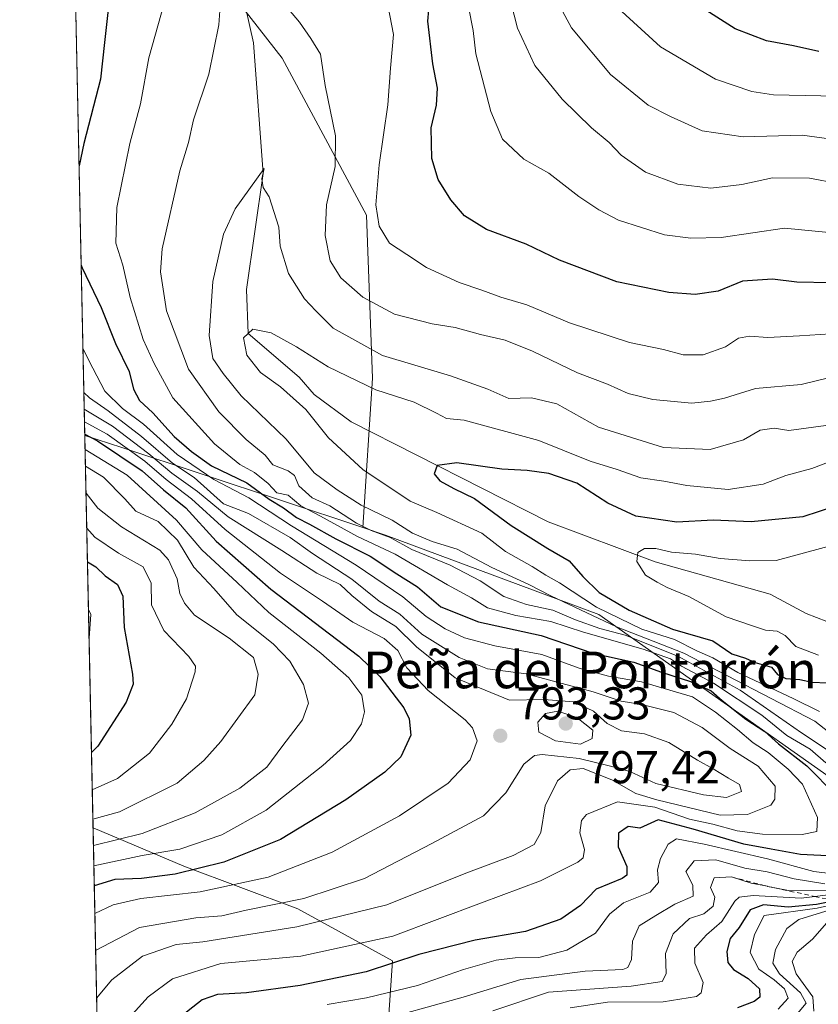
# Model space of a CAD drawing. Units: metres. Extents: x 644680 to 648134, y 4743833 to 4746219.
# Drawn here: x 644680 to 644854, y 4745350 to 4745564 of the extents above; entities that cross this region are included whole.
import ezdxf
from ezdxf.enums import TextEntityAlignment as Align

# ---------------------------------------------------------------- set-up
doc = ezdxf.new("R2010")
doc.units = ezdxf.units.M
doc.header["$MEASUREMENT"] = 0
doc.linetypes.add('DGN Style 2', pattern=[1.6480167562047852, 0.988810053722871, -0.6592067024819142])
for name, color, linetype, lineweight in [('Arbolado forestal CxS', 92, 'Continuous', 0), ('Comarca CxS', 21, 'Continuous', 0), ('Comunidad Autónoma CxS', 142, 'Continuous', 0), ('Corriente natural lineal', 142, 'Continuous', 13), ('Curva de nivel maestra', 30, 'Continuous', 30), ('Curva de nivel normal', 30, 'Continuous', 0), ('Escarpado lineal', 30, 'DGN Style 2', 0), ('Espacio natural protegido CxS', 121, 'Continuous', 0), ('Matorral CxS', 135, 'Continuous', 0), ('Municipio CxS', 4, 'Continuous', 0), ('Provincia CxS', 1, 'Continuous', 0), ('Punto de cota en terreno', 7, 'Continuous', 0), ('Rótulo de punto de cota en terreno', 7, 'Continuous', 0), ('Texto cartográfico', 7, 'Continuous', 0)]:
    doc.layers.add(name, color=color, linetype=linetype, lineweight=lineweight)
doc.styles.add('Style-Arial', font='txt')

# ---------------------------------------------------------------- blocks, each defined once
blk = doc.blocks.new('*U5')
at = {"layer": 'Arbolado forestal CxS', "color": 92, "linetype": 'Continuous', "lineweight": 0}
blk.add_polyline3d([(644883.5421000002, 4745380.198899999, 734.4072000000016), (644806.2182999998, 4745434.708100001, 758.4505999999965), (644759.8043000001, 4745451.999500001, 764.1977999999945), (644754.8929000003, 4745453.636700001, 765.1964000000008), (644756.9945, 4745486.199300001, 756.7033999999985), (644755.6815, 4745521.6755, 768.0080000000017), (644737.2871000003, 4745555.838099999, 762.6879000000046), (644718.8925000001, 4745579.4893, 768.8561999999947)], dxfattribs=at)
blk = doc.blocks.new('5PATER')
at = {"layer": 'Punto de cota en terreno', "linetype": 'Continuous', "lineweight": 0}
h = blk.add_hatch(color=51, dxfattribs=at)
edge = h.paths.add_edge_path()
edge.add_ellipse((0, 0), major_axis=(-0.1095731443231308, -0.1110710700762829), ratio=0.9994222409660322, start_angle=0, end_angle=360)

msp = doc.modelspace()

# ---------------------------------------------------------------- linework, layer by layer
at = {"layer": 'Arbolado forestal CxS', "color": 92, "linetype": 'Continuous', "lineweight": 0, "extrusion": (-0.004369204207230605, 0.2075341622457831, 0.9782180133055907), "elevation": 982814.0911631403, "flags": 128}
msp.add_lwpolyline([(-744435.5929142311, -4627639.130066896), (-744435.5929142312, -4627782.341737565)], dxfattribs=at)
at = {"layer": 'Arbolado forestal CxS', "color": 92, "linetype": 'Continuous', "lineweight": 0, "extrusion": (-0.1756021199661369, -0.9544902980881559, 0.2410646517409429), "elevation": -4642525.320505408, "flags": 128}
msp.add_lwpolyline([(-224583.8953199924, 1153981.16550565), (-224575.4771789793, 1153976.814180991), (-224520.7572847269, 1153944.865896004)], dxfattribs=at)
at = {"layer": 'Arbolado forestal CxS', "color": 92, "linetype": 'Continuous', "lineweight": 0, "extrusion": (0.009451220988082964, -0.4489303502028378, 0.8935167682190367), "elevation": -2123526.80468866, "flags": 128}
msp.add_lwpolyline([(744434.7226362268, 4227253.344331347), (744434.7226362268, 4227386.253542503)], dxfattribs=at)
at = {"layer": 'Arbolado forestal CxS', "color": 92, "linetype": 'Continuous', "lineweight": 0}
for points in [[(644754.8929000003, 4745453.636700001, 765.1964000000008), (644702.4697000004, 4745471.1121, 796.2024999999995), (644694.3803000003, 4745473.6669, 800.4254999999977), (644691.4316999996, 4745613.7281, 770.6975999999996), (644718.2947000006, 4745604.6215, 769.2670999999973), (644718.8925000001, 4745579.4893, 768.8561999999947), (644737.2871000003, 4745555.838099999, 762.6879000000046), (644755.6815, 4745521.6755, 768.0080000000017), (644756.9945, 4745486.199300001, 756.7033999999985)], [(644698.6776000002, 4745269.542099999, 756.0271999999969), (644696.1781000001, 4745388.272399999, 815.7073999999994), (644715.9611000001, 4745379.975500001, 803.574099999998), (644740.7067, 4745370.6963, 790.251900000003), (644761.3280999997, 4745359.3541, 777.3932999999961), (644759.2654999997, 4745329.4527, 753.1233000000066), (644740.7050999999, 4745306.769500001, 750.3898000000045), (644719.0521000001, 4745295.428099999, 753.146200000003), (644703.5859000003, 4745280.9935, 754.7850000000036)]]:
    msp.add_polyline3d(points, close=True, dxfattribs=at)
for points in [[(644691.4316999996, 4745613.7281, 770.6975999999996), (644718.2947000006, 4745604.6215, 769.2670999999973), (644718.8925000001, 4745579.4893, 768.8561999999947), (644737.2871000003, 4745555.838099999, 762.6879000000046), (644755.6815, 4745521.6755, 768.0080000000017), (644756.9945, 4745486.199300001, 756.7033999999985), (644754.8929000003, 4745453.636700001, 765.1964000000008)], [(644754.8929000003, 4745453.636700001, 765.1964000000008), (644759.8043000001, 4745451.999500001, 764.1977999999945), (644806.2182999998, 4745434.708100001, 758.4505999999965), (644883.5421000002, 4745380.198899999, 734.4072000000016)], [(644696.1781000001, 4745388.272399999, 815.7073999999994), (644715.9611000001, 4745379.975500001, 803.574099999998), (644740.7067, 4745370.6963, 790.251900000003), (644761.3280999997, 4745359.3541, 777.3932999999961), (644759.2654999997, 4745329.4527, 753.1233000000066), (644740.7050999999, 4745306.769500001, 750.3898000000045), (644719.0521000001, 4745295.428099999, 753.146200000003), (644703.5859000003, 4745280.9935, 754.7850000000036), (644698.6776000002, 4745269.542099999, 756.0271999999969)]]:
    msp.add_polyline3d(points, dxfattribs=at)
at = {"layer": 'Comarca CxS', "color": 21, "linetype": 'Continuous', "lineweight": 0, "flags": 128}
msp.add_lwpolyline([(647407.6310000008, 4746032.075999998), (647464.0889999995, 4746025.8), (647500.9250000003, 4746033.076999999), (647561.7580000013, 4746045.095000001), (647736.1840000009, 4746096.944999999), (647768.1910000001, 4746105.556999999), (647924.6910000008, 4746132.359999999), (647969.5770000003, 4746080.67), (647998.8830000006, 4746027.59), (648004.3389999995, 4746017.706999999), (648008.6579999991, 4746009.884999999), (648089.8412179879, 4745976.045021782), (648134.4700011259, 4743905.469982543), (645558.1670461951, 4743850.653899349), (644728.9200010984, 4743833.009982541), (644680.2200011006, 4746146.289982519), (647369.692617526, 4746203.533478647), (647399.5130000003, 4746068.766000002)], close=True, dxfattribs=at)
at = {"layer": 'Comunidad Autónoma CxS', "color": 142, "linetype": 'Continuous', "lineweight": 0, "flags": 128}
msp.add_lwpolyline([(645558.1670461951, 4743850.653899349), (644728.9200010984, 4743833.009982541), (644680.2200011006, 4746146.289982519), (647369.692617526, 4746203.533478647), (648084.6100011258, 4746218.749982519), (648089.8412179879, 4745976.045021782), (648134.4700011259, 4743905.469982543)], close=True, dxfattribs=at)
at = {"layer": 'Corriente natural lineal', "color": 142, "linetype": 'Continuous', "lineweight": 13}
msp.add_polyline3d([(644728.5301000001, 4745570.550100001, 764.280700000003), (644731.0701000001, 4745559.130100001, 763.1861999999965), (644733.1600000003, 4745530.699999999, 760.3788999999962), (644729.5323999999, 4745505.4681, 758.3420999999945), (644729.9199999999, 4745495.885, 756.6039000000019), (644740.9801000003, 4745486.360099999, 753.6759000000021), (644744.2701000003, 4745482.640100001, 753.3950000000042), (644752.3000999996, 4745476.6601, 752.0917999999947), (644795.2001, 4745454.880100001, 747.7881999999955), (644818.4700999996, 4745446.210100001, 745.4986000000063), (644843.4740000004, 4745439.175899999, 742.2909000000074), (644851.2961999997, 4745434.950099999, 740.7917000000016), (644855.7942000005, 4745433.2303, 740.3898999999948), (644860.4243999999, 4745433.2303, 739.9098999999987), (644862.1382999998, 4745433.925100001, 739.6955000000017), (644863.3585999999, 4745433.581800001, 739.5139000000055), (644872.8597999997, 4745438.389699999, 738.2560999999987), (644882.914, 4745438.1251, 737.043399999995), (644895.4817000005, 4745432.568800001, 735.2293000000063), (644903.2869999995, 4745423.8375, 734.2554999999993), (644905.0618000004, 4745415.3577, 733.2927999999956), (644906.4901000002, 4745412.5601, 732.5034000000014), (644906.8411999998, 4745409.6129, 731.9168000000063)], dxfattribs=at)
at = {"layer": 'Curva de nivel maestra', "color": 30, "linetype": 'Continuous', "lineweight": 30, "flags": 128}
for points, elevation in [([(644691.7089999998, 4745600.554199999), (644694.7300000006, 4745598.600099999), (644699.2199999997, 4745594.9301), (644701.0599999997, 4745590.360099999), (644701.0999999996, 4745582.280099999), (644700.0199999996, 4745574.170100001), (644699.4000000004, 4745565.770099999), (644698.6799999997, 4745559.2301), (644697.79, 4745551.2301), (644694.1399999997, 4745537.280099999), (644693.1447999999, 4745532.3542)], 775), ([(644856.5800000001, 4745506.9001), (644849.25, 4745507.090100001), (644844, 4745507.710100001), (644837.4800000006, 4745507.2501), (644832.1299999999, 4745505.110099999), (644827.1399999997, 4745504.380100001), (644821.4100000003, 4745504.8201), (644810.0999999996, 4745507.140100001), (644797.6799999997, 4745511.850099999), (644790.3600000005, 4745515.3301), (644781.7699999996, 4745518.530099999), (644777, 4745521.540100001), (644774, 4745524.9801), (644771.2699999996, 4745529.4001), (644769.8499999996, 4745533.960100001), (644769.7400000002, 4745540.6501), (644770.8700000001, 4745545.590100001), (644771.0899999999, 4745549.3201), (644770.1100000005, 4745554.5601), (644769, 4745563.870100001), (644769.4600000001, 4745568.890100001)], 775), ([(644854.0700000003, 4745557.300100001), (644848.5499999998, 4745558.5001), (644842.7000000002, 4745559.590100001), (644835.8700000001, 4745562.1801), (644825.5, 4745568.890100001)], 800), ([(644693.5987, 4745510.795399999), (644693.8099999997, 4745510.1801), (644697.9600000001, 4745501.540100001), (644701.0599999997, 4745493.700099999), (644704.0099999999, 4745487.6601), (644705.0099999999, 4745483.7601), (644706.2599999999, 4745481.3101), (644709.1900000004, 4745478.600099999), (644713.8200000003, 4745473.470100001), (644717.6200000001, 4745470.2301), (644721.9299999997, 4745467.120100001), (644729.6399999997, 4745463.390100001), (644734.5, 4745459.860099999), (644737.5899999999, 4745457.950099999), (644740.4100000003, 4745455.860099999), (644743.25, 4745454.380100001), (644748.9699999997, 4745451.170100001), (644756.4600000001, 4745447.4301), (644762.2800000003, 4745443.600099999), (644766.7699999996, 4745440.7501), (644771.8200000003, 4745436.440099999), (644780.0499999998, 4745433.1601), (644793.6600000003, 4745430.140100001), (644804.9100000003, 4745426.3301), (644813.7999999998, 4745424.3301), (644819.7999999998, 4745422.1601), (644826.1699999999, 4745420.120100001), (644830.6299999999, 4745418.100099999), (644833.0199999996, 4745416.040100001), (644838.1799999997, 4745411.960100001), (644842.2800000003, 4745409.300100001), (644845.2999999998, 4745406.610099999), (644851.4600000001, 4745401.780099999), (644857.79, 4745395.440099999)], 775), ([(644694.3743000004, 4745473.954500001), (644697.1600000003, 4745472.5101), (644706.8899999997, 4745465.9901), (644711.5, 4745461.850099999), (644716.3300000001, 4745457.9801), (644722.9900000002, 4745450.6801), (644734.8700000001, 4745440.270099999), (644753.9800000006, 4745425.670100001), (644758.5700000003, 4745421.2501), (644763.7599999999, 4745414.390100001), (644764.9199999999, 4745412.020099999), (644765.29, 4745408.460100001), (644763.0999999996, 4745403.7501), (644759.6600000003, 4745400.390100001), (644751.1699999999, 4745394.380100001), (644736.9500000002, 4745385.800100001), (644724.6200000001, 4745380.800100001), (644714.0300000003, 4745378.210100001), (644706.7000000002, 4745377.280099999), (644700.9500000002, 4745377.090100001), (644696.4424000002, 4745375.7152)], 800), ([(644861.25, 4745459.5001), (644850.5800000001, 4745456.0001), (644839.3300000001, 4745454.890100001), (644831.0800000001, 4745455.290100001), (644823.1799999997, 4745454.8201), (644814.2699999996, 4745456.140100001), (644808.1600000003, 4745459.0001), (644801.4400000004, 4745463.300100001), (644795.29, 4745465.440099999), (644790.6399999997, 4745466.0601), (644785.0899999999, 4745466.360099999), (644775.29, 4745467.7601), (644771.0199999996, 4745467.200099999), (644770.3899999997, 4745465.370100001), (644771.5999999996, 4745463.800100001), (644774.6500000004, 4745462.1801), (644779.1900000004, 4745459.9801), (644787.1299999999, 4745454.110099999), (644795.0999999996, 4745449.0801), (644799.75, 4745446.4001), (644802.7199999997, 4745443.040100001), (644806.2400000002, 4745439.5601), (644812.8300000001, 4745435.690099999), (644822.2199999997, 4745431.540100001), (644831.0300000003, 4745429.0101), (644835.1399999997, 4745426.1601), (644838.1299999999, 4745425.270099999), (644840.2199999997, 4745424.280099999), (644843.7800000003, 4745423.2401), (644845.0700000003, 4745421.6601), (644846.8700000001, 4745420.8101), (644849.9299999997, 4745420.5801), (644852.6399999997, 4745420.040100001), (644855.9100000003, 4745419.890100001)], 750.0000000000001), ([(644694.9582000002, 4745446.217300001), (644696.7800000003, 4745445.120100001), (644698.8300000001, 4745443.1801), (644701.5300000003, 4745441.280099999), (644702.6600000003, 4745438.7601), (644702.9199999999, 4745431.9001), (644704.7400000002, 4745421.7501), (644704.8799999999, 4745419.600099999), (644703.3799999999, 4745415.670100001), (644697.25, 4745406.0601), (644695.8315000003, 4745404.732000001)], 825), ([(644857.4299999997, 4745382.1601), (644850.0800000001, 4745382.520099999), (644843.6799999997, 4745383.6601), (644837.75, 4745384.7301), (644826.7199999997, 4745388.030099999), (644819.1299999999, 4745390.0601), (644815.1100000005, 4745388.2401), (644812.5899999999, 4745388.620100001), (644810.4699999997, 4745387.140100001), (644810.4299999997, 4745384.170100001), (644812.2699999996, 4745379.920100001), (644812.2599999999, 4745377.9901), (644811.2999999998, 4745377.280099999), (644805.5899999999, 4745374.9301), (644802.25, 4745371.380100001), (644797.9600000001, 4745368.440099999), (644790.25, 4745365.780099999), (644779.2800000003, 4745363.860099999), (644767.0800000001, 4745360.710100001), (644755.5800000001, 4745356.9801), (644741.25, 4745353.960100001), (644729.5800000001, 4745352.4301), (644723.25, 4745352.0001), (644719.9199999999, 4745350.870100001), (644714.5, 4745346.600099999)], 775), ([(644857.4971000003, 4745372.4516), (644853.5199999996, 4745371.6501), (644847.4100000003, 4745371.030099999), (644842, 4745371.520099999), (644839.1600000003, 4745370.460100001), (644836.7000000002, 4745366.6501), (644834.79, 4745364.210100001), (644834.0300000003, 4745361.370100001), (644834.2400000002, 4745359.0101), (644835.4900000002, 4745357.470100001), (644838.7000000002, 4745355.5101), (644841.1200000001, 4745353.280099999), (644841.2000000002, 4745351.470100001), (644840.0199999996, 4745350.5001), (644836.4000000004, 4745349.1601)], 750.0000000000001)]:
    msp.add_lwpolyline(points, dxfattribs=dict(at, elevation=elevation))
at = {"layer": 'Curva de nivel normal', "color": 30, "linetype": 'Continuous', "lineweight": 0, "flags": 128}
for points, elevation in [([(644856.3200000003, 4745404.980000001), (644850.2999999998, 4745409.01), (644836.9400000004, 4745418.26), (644823.3899999997, 4745425.699999999), (644811.9199999999, 4745430.24), (644806.4000000004, 4745431.720000001), (644801.1600000003, 4745433.59), (644796.2300000006, 4745435.680000001), (644790.4800000006, 4745436.91), (644785.5199999996, 4745438.66), (644780.4199999999, 4745442.060000001), (644773.8799999999, 4745445.5), (644765.5099999999, 4745448.869999999), (644760.8099999997, 4745451.460000001), (644756.6799999997, 4745452.99), (644753.5, 4745454.65), (644747.7199999997, 4745458.369999999), (644743.8099999997, 4745460.119999999), (644740.9299999997, 4745462.76), (644740, 4745465), (644738.6100000005, 4745466.01), (644735.2599999999, 4745467.279999999), (644733.6100000005, 4745469.41), (644729.5099999999, 4745472.859999999), (644723.5099999999, 4745478.82), (644716.9699999997, 4745488.119999999), (644712.1600000003, 4745500.800000001), (644710.8700000001, 4745509.289999999), (644711.1799999997, 4745514.33), (644715.0899999999, 4745531.310000001), (644716.9699999997, 4745537.439999999), (644718.04, 4745542.42), (644721.3600000005, 4745552.34), (644723.5199999996, 4745563.09), (644724.1600000003, 4745572.32)], 765), ([(644785.6600000003, 4745573.449999999), (644788.5099999999, 4745562.359999999), (644792.2599999999, 4745554.24), (644798.2100000001, 4745546.859999999), (644804.6399999997, 4745540.630000001), (644808.4500000002, 4745537.430000001), (644811.0599999997, 4745534.710000001), (644816.3700000001, 4745531.02), (644823.3899999997, 4745528.369999999), (644830.54, 4745527.51), (644837.3300000001, 4745528.310000001), (644843.9800000006, 4745529.75), (644852.0599999997, 4745529.710000001), (644858.2000000002, 4745528.52)], 785), ([(644795.4500000002, 4745571.32), (644800.25, 4745562.449999999), (644808.7699999996, 4745552.300000001), (644816.9699999997, 4745545.619999999), (644821.7800000003, 4745543.140000001), (644828.6500000004, 4745540.02), (644837.6299999999, 4745538.710000001), (644850.4500000002, 4745539.029999999), (644861.5899999999, 4745537.560000001)], 790), ([(644855.6200000001, 4745402.439999999), (644852.1900000004, 4745405.41), (644847.0800000001, 4745408.41), (644841.6399999997, 4745412.800000001), (644831.1200000001, 4745419.77), (644824.1799999997, 4745423.5), (644821.7699999996, 4745425.09), (644815.8600000005, 4745427.17), (644802.8399999999, 4745430.859999999), (644795.7800000003, 4745433.230000001), (644788.1399999997, 4745434.5), (644781.9600000001, 4745436.17), (644778.4800000006, 4745438.380000001), (644773.2800000003, 4745441.16), (644761.8799999999, 4745447.859999999), (644753.7400000002, 4745451.680000001), (644745.6600000003, 4745456.16), (644741.4000000004, 4745458.369999999), (644738.5999999996, 4745460.680000001), (644736.1900000004, 4745461.199999999), (644734.2599999999, 4745463.24), (644731.3200000003, 4745465.640000001), (644728.0999999996, 4745467.42), (644722.5599999997, 4745471.880000001), (644713.5599999997, 4745481.869999999), (644709.4699999997, 4745489.33), (644707.0700000003, 4745494.57), (644704.2599999999, 4745503.74), (644702.6799999997, 4745510.77), (644701.1100000005, 4745515.58), (644701.3300000001, 4745523.310000001), (644704.1799999997, 4745537.25), (644706.5199999996, 4745545.9), (644708.3399999999, 4745555.9), (644711.6900000004, 4745568.029999999)], 770), ([(644736.2800000003, 4745569.41), (644741.0700000003, 4745563.630000001), (644743.54, 4745560.08), (644745.6699999999, 4745556.689999999), (644746.6900000004, 4745549.9), (644748.9500000002, 4745538.9), (644748.8600000005, 4745532.230000001), (644746.9600000001, 4745523.9), (644746.6900000004, 4745517.230000001), (644747.7400000002, 4745511.74), (644750.1100000005, 4745508), (644754.8600000005, 4745503.779999999), (644761.7300000006, 4745500.109999999), (644769.9600000001, 4745498), (644774.9800000006, 4745497.220000001), (644780.4699999997, 4745495.66), (644785.7999999998, 4745494.42), (644791.7999999998, 4745492.050000001), (644801.54, 4745487.34), (644808.0700000003, 4745484.850000001), (644812.5800000001, 4745482.84), (644817.9699999997, 4745481.52), (644826.4299999997, 4745480.76), (644830.4699999997, 4745481.17), (644833.5599999997, 4745481.810000001), (644840.2800000003, 4745483.91), (644850.2000000002, 4745484.76), (644862.6799999997, 4745487.810000001)], 765), ([(644809.5499999998, 4745567.529999999), (644819.5999999996, 4745558.25), (644831.5599999997, 4745551.220000001), (644839.4699999997, 4745548.529999999), (644844.2100000001, 4745547.859999999), (644861.3700000001, 4745547.51)], 795), ([(644760.3499999996, 4745566.980000001), (644761.5599999997, 4745560.970000001), (644760.9000000004, 4745553.66), (644760.29, 4745545.680000001), (644758.4400000004, 4745532.59), (644757.6799999997, 4745523.9), (644758.4199999999, 4745519.230000001), (644760.6900000004, 4745515.560000001), (644764.4000000004, 4745513.09), (644768.7300000006, 4745510.25), (644775.8300000001, 4745506.960000001), (644780.75, 4745505.34), (644784.8700000001, 4745503.779999999), (644790.5700000003, 4745502.140000001), (644799.8300000001, 4745498.220000001), (644812.9100000003, 4745493.9), (644820.25, 4745492.41), (644824.5800000001, 4745491.279999999), (644828.8799999999, 4745491.24), (644833.7699999996, 4745493.02), (644836.5899999999, 4745494.9), (644839.0099999999, 4745495.32), (644843, 4745495.050000001), (644849.8399999999, 4745495.4), (644856.5899999999, 4745495.850000001)], 770), ([(644777.8700000001, 4745566.99), (644778.8700000001, 4745561.850000001), (644779.4299999997, 4745556.74), (644782.6900000004, 4745544.210000001), (644785.2400000002, 4745538.16), (644789.8600000005, 4745533.83), (644795.3499999996, 4745530.779999999), (644801.8399999999, 4745525.74), (644806.2100000001, 4745522.83), (644810.4800000006, 4745520.539999999), (644820.4600000001, 4745517.4), (644826.2000000002, 4745516.65), (644832.8399999999, 4745516.76), (644846.5800000001, 4745518.800000001), (644856.25, 4745517.9)], 780), ([(644857.9400000004, 4745407.800000001), (644853.1799999997, 4745411.550000001), (644824.6600000003, 4745426.310000001), (644810.0800000001, 4745432.060000001), (644795.7800000003, 4745438.77), (644791.0099999999, 4745441.25), (644782.9299999997, 4745444.939999999), (644775.4100000003, 4745448.980000001), (644769.9699999997, 4745450.619999999), (644765.6799999997, 4745452.42), (644761.25, 4745455.279999999), (644754.4800000006, 4745458.560000001), (644749.25, 4745461.9), (644744.2599999999, 4745465.58), (644738.2100000001, 4745472.92), (644728.4199999999, 4745482.300000001), (644724.4600000001, 4745487.220000001), (644722.2199999997, 4745490.449999999), (644721.4600000001, 4745495.449999999), (644722.2199999997, 4745507.230000001), (644724.5300000003, 4745517.51), (644727.0599999997, 4745523.02), (644733.4000000004, 4745531.83), (644732.9199999999, 4745529.57), (644733.1699999999, 4745527.66), (644734.5099999999, 4745525.66), (644736.6100000005, 4745519.060000001), (644736.8799999999, 4745514.890000001), (644738.7100000001, 4745508.92), (644742.2000000002, 4745503.41), (644744.6500000004, 4745500.84), (644748.4400000004, 4745497.08), (644759.1600000003, 4745491.140000001), (644773.9000000004, 4745486.65), (644782.0700000003, 4745483.800000001), (644786.6299999999, 4745481.720000001), (644791.5499999998, 4745481.91), (644797.0999999996, 4745480.58), (644806.1600000003, 4745475.52), (644820.2599999999, 4745471.07), (644830.4100000003, 4745470.630000001), (644837.6699999999, 4745472.730000001), (644841.2800000003, 4745474.869999999), (644844.3399999999, 4745475.32), (644847.5700000003, 4745474.810000001), (644855.5499999998, 4745475.84)], 760), ([(644854.2100000001, 4745413.640000001), (644848.5099999999, 4745416.480000001), (644836.4199999999, 4745422.140000001), (644831.0099999999, 4745425.33), (644827.54, 4745426.859999999), (644822.6600000003, 4745429.32), (644815.54, 4745431.550000001), (644805.7100000001, 4745436.359999999), (644797.6799999997, 4745441.630000001), (644794.7000000002, 4745443.300000001), (644791.7300000006, 4745445.180000001), (644785.8899999997, 4745448.460000001), (644780.7400000002, 4745452.430000001), (644770.9699999997, 4745456.930000001), (644765.1399999997, 4745459.4), (644754.8399999999, 4745466.26), (644747.4000000004, 4745473.16), (644742.5, 4745479.359999999), (644736.9400000004, 4745484.300000001), (644732.6200000001, 4745487.42), (644729.6399999997, 4745491.210000001), (644728.8799999999, 4745494.92), (644730.9600000001, 4745496.850000001), (644734.9199999999, 4745496.050000001), (644740.4600000001, 4745492.980000001), (644747.3099999997, 4745488.619999999), (644757.7100000001, 4745483.67), (644766.04, 4745480.92), (644770.9100000003, 4745478.529999999), (644773.04, 4745477.390000001), (644776.9100000003, 4745477.039999999), (644793.1399999997, 4745472.609999999), (644804.3399999999, 4745468.140000001), (644810.1900000004, 4745466.289999999), (644815.3700000001, 4745464.470000001), (644820.3300000001, 4745463.779999999), (644825.3799999999, 4745462.810000001), (644834.3300000001, 4745461.939999999), (644841.9299999997, 4745463.119999999), (644846.8499999996, 4745464.980000001), (644852.5300000003, 4745466.539999999), (644859.2400000002, 4745469.060000001)], 755), ([(644702.6699999999, 4745345.460000001), (644708.1399999997, 4745351.52), (644713.4800000006, 4745355.42), (644723.9699999997, 4745358.779999999), (644741.3600000005, 4745360.380000001), (644761.4100000003, 4745364.730000001), (644780.6900000004, 4745372.01), (644793.54, 4745376.779999999), (644801.6200000001, 4745380.800000001), (644802.7599999999, 4745381.779999999), (644803.1100000005, 4745383.560000001), (644802.04, 4745387.230000001), (644802.4400000004, 4745389.880000001), (644803.5099999999, 4745391.180000001), (644810.2800000003, 4745393.980000001), (644818.3700000001, 4745392.77), (644825.9000000004, 4745390.220000001), (644831.0099999999, 4745389.119999999), (644836.2699999996, 4745387.66), (644841.8300000001, 4745386.9), (644850.4500000002, 4745386.83), (644853.6600000003, 4745387.480000001), (644853.7400000002, 4745390.58), (644850.5099999999, 4745397.779999999), (644847.3799999999, 4745401.100000001), (644843.0499999998, 4745404.699999999), (644839.8099999997, 4745406.789999999), (644836.3799999999, 4745409.699999999), (644831.5700000003, 4745413.460000001), (644826.5499999998, 4745416.84), (644815.5099999999, 4745420.07), (644808.3300000001, 4745421.310000001), (644801.9000000004, 4745423.08), (644793.8300000001, 4745426.02), (644783.5800000001, 4745427.9), (644776.9600000001, 4745429.630000001), (644772.75, 4745431.609999999), (644768.6200000001, 4745434.33), (644763.5599999997, 4745438.560000001), (644753.3799999999, 4745445.49), (644739.3700000001, 4745454.02), (644730.0700000003, 4745460.140000001), (644722.4600000001, 4745464.140000001), (644714.5, 4745469.58), (644707.1799999997, 4745476.16), (644702.5499999998, 4745479.58), (644698.7400000002, 4745483.34), (644696.1600000003, 4745488.32), (644693.9817000005, 4745492.5987)], 780), ([(644696.9571000002, 4745351.268999999), (644700.25, 4745355.210000001), (644706.9100000003, 4745360.350000001), (644714.25, 4745362.939999999), (644720.0800000001, 4745363.480000001), (644740.4800000006, 4745366.74), (644760.0999999996, 4745371.539999999), (644777.25, 4745378.41), (644787.5800000001, 4745382.310000001), (644792.0999999996, 4745384.710000001), (644793.5899999999, 4745387.27), (644794.5300000003, 4745393.09), (644797.2199999997, 4745398.560000001), (644800, 4745400.939999999), (644802.7800000003, 4745401.199999999), (644809.04, 4745398.74), (644814.2300000006, 4745395.810000001), (644818.8499999996, 4745394.41), (644832.5800000001, 4745391.029999999), (644838.5199999996, 4745391.210000001), (644843.5999999996, 4745393.26), (644844.5199999996, 4745394.560000001), (644844.5499999998, 4745397.350000001), (644840.8799999999, 4745401.730000001), (644834.7400000002, 4745405.59), (644828.6600000003, 4745410.119999999), (644822.5499999998, 4745413.41), (644815.5300000003, 4745415.180000001), (644811.0499999998, 4745415.84), (644805, 4745417.890000001), (644790.3899999997, 4745421.850000001), (644782.0199999996, 4745422.930000001), (644775.79, 4745425.390000001), (644767.6699999999, 4745430.470000001), (644762.9199999999, 4745434.789999999), (644758.4000000004, 4745437.630000001), (644752.5, 4745442.4), (644743.9400000004, 4745448.050000001), (644739.0700000003, 4745451.460000001), (644729.9699999997, 4745456.710000001), (644724.5800000001, 4745458.83), (644718.1900000004, 4745464.52), (644713.4900000002, 4745467.66), (644706.7000000002, 4745473.460000001), (644699.5, 4745479.039999999), (644695.4100000003, 4745481.859999999), (644694.1823000005, 4745483.074300001)], 785), ([(644696.7395000001, 4745361.601500001), (644706.2699999996, 4745366.640000001), (644718.5, 4745368.720000001), (644724.2000000002, 4745369.180000001), (644729.4500000002, 4745370.359999999), (644742.0599999997, 4745372.949999999), (644755.25, 4745377.300000001), (644769.9100000003, 4745384.890000001), (644781.1100000005, 4745390.9), (644785.9699999997, 4745395.890000001), (644789.9199999999, 4745402.15), (644792.1900000004, 4745404.07), (644793.8700000001, 4745404.300000001), (644801.9600000001, 4745403.380000001), (644808.4400000004, 4745401.800000001), (644812.9199999999, 4745400.58), (644818.6200000001, 4745397.930000001), (644828.9400000004, 4745395.52), (644833.9400000004, 4745394.939999999), (644837.2199999997, 4745396.180000001), (644836.8200000003, 4745397.74), (644834.4000000004, 4745399.09), (644831.0700000003, 4745401.15), (644827.6699999999, 4745403.02), (644821.4199999999, 4745406.91), (644816.1299999999, 4745408.779999999), (644811.1200000001, 4745409.430000001), (644808, 4745410.980000001), (644805.0199999996, 4745413.67), (644800.7400000002, 4745415.720000001), (644794.2300000006, 4745416.210000001), (644786.7599999999, 4745416.07), (644774.9699999997, 4745420.949999999), (644766.54, 4745427.710000001), (644762.0700000003, 4745432.16), (644756.7199999997, 4745435.42), (644752.4900000002, 4745438.9), (644749.9000000004, 4745441.24), (644744.8799999999, 4745443.699999999), (644737.2100000001, 4745448.67), (644725.5599999997, 4745456.02), (644718.8799999999, 4745461.529999999), (644713.2800000003, 4745465.5), (644708.3200000003, 4745469.720000001), (644700.3899999997, 4745475.710000001), (644694.2588999998, 4745479.4343)], 790), ([(644696.5696, 4745369.6742), (644700.5199999996, 4745371.57), (644706.54, 4745372.960000001), (644719.4699999997, 4745374.41), (644734.2400000002, 4745377.59), (644748.1900000004, 4745383), (644762.8399999999, 4745390.939999999), (644773.4299999997, 4745398), (644778.2000000002, 4745403.109999999), (644779.75, 4745407.24), (644778.7400000002, 4745410.07), (644777.1600000003, 4745411.800000001), (644769.1100000005, 4745418.17), (644764.4400000004, 4745423.130000001), (644762.4800000006, 4745426.9), (644759.5199999996, 4745429.51), (644752.6699999999, 4745433.060000001), (644746.0800000001, 4745437.67), (644736.9800000006, 4745443.699999999), (644724.9299999997, 4745453.24), (644717.6200000001, 4745459.930000001), (644712.0899999999, 4745464.109999999), (644707.4100000003, 4745468.109999999), (644699.25, 4745473.970000001), (644694.3176999995, 4745476.6413)], 795), ([(644696.3507000003, 4745380.0723), (644706.8300000001, 4745382.289999999), (644715.04, 4745383.699999999), (644724.2199999997, 4745386.76), (644733.8200000003, 4745392.130000001), (644746.1900000004, 4745401.84), (644752.2000000002, 4745407.33), (644754.5700000003, 4745410.92), (644755.2400000002, 4745413.560000001), (644754.6699999999, 4745417.15), (644751.8399999999, 4745420.92), (644745.7599999999, 4745426.300000001), (644734.3799999999, 4745435.140000001), (644727.54, 4745441.730000001), (644719.8200000003, 4745448.82), (644714.3200000003, 4745455.26), (644703.5800000001, 4745465.060000001), (644694.4445000002, 4745470.6196)], 805), ([(644696.2580000004, 4745384.474300001), (644706.8600000005, 4745387.060000001), (644718.4100000003, 4745391.550000001), (644728.0800000001, 4745396.949999999), (644733.9699999997, 4745401.480000001), (644737.25, 4745405.960000001), (644741.7100000001, 4745411.83), (644743.0800000001, 4745415.439999999), (644741.9600000001, 4745419.480000001), (644738.9600000001, 4745424.600000001), (644735.3300000001, 4745428.32), (644727.4400000004, 4745434.680000001), (644722.4199999999, 4745440.42), (644718.1299999999, 4745445.039999999), (644714.5800000001, 4745450.9), (644710.3300000001, 4745454.980000001), (644705.4600000001, 4745457.24), (644703.0700000003, 4745459.9), (644698.4400000004, 4745464.640000001), (644694.5198999997, 4745467.035599999)], 810), ([(644696.1379000006, 4745390.1779), (644701.9100000003, 4745391.82), (644714.4400000004, 4745398.050000001), (644720.3099999997, 4745402.930000001), (644723.9900000002, 4745407.130000001), (644731.3600000005, 4745417.230000001), (644732.1200000001, 4745421.75), (644731.0499999998, 4745425.4), (644725.79, 4745429.58), (644718.2699999996, 4745434.57), (644716.0800000001, 4745437.230000001), (644715.0700000003, 4745439.300000001), (644714.4699999997, 4745442.51), (644712.6100000005, 4745446.600000001), (644710.7400000002, 4745448.76), (644702.3899999997, 4745453.800000001), (644697.2199999997, 4745457.869999999), (644694.6441000003, 4745461.1347)], 815), ([(644696.0027000001, 4745396.603399999), (644701.4699999997, 4745399.039999999), (644708.4900000002, 4745404.58), (644713.3300000001, 4745410.850000001), (644716.4900000002, 4745416.369999999), (644718.4000000004, 4745422.27), (644718.4600000001, 4745423.480000001), (644717.0199999996, 4745425.609999999), (644711.5999999996, 4745431.24), (644708.8799999999, 4745436.869999999), (644708.7999999998, 4745441.550000001), (644707.0800000001, 4745445.130000001), (644701.6900000004, 4745448.109999999), (644696.5800000001, 4745451.560000001), (644694.8036000002, 4745453.559599999)], 820), ([(644853.9600000001, 4745425.92), (644849.0899999999, 4745427.75), (644846.7300000006, 4745430.17), (644844.9900000002, 4745431.100000001), (644842.4800000006, 4745431.350000001), (644839.3899999997, 4745432.369999999), (644833.8899999997, 4745434.199999999), (644825.79, 4745438.66), (644821.0599999997, 4745440.58), (644818.9100000003, 4745441.779999999), (644816.3499999996, 4745443.33), (644814.4500000002, 4745446.300000001), (644814.7000000002, 4745448.25), (644816.1500000004, 4745449.109999999), (644818.6200000001, 4745449.100000001), (644821.9800000006, 4745448.310000001), (644827.2300000006, 4745447.880000001), (644832.5999999996, 4745446.91), (644839.0800000001, 4745446.4), (644844.7999999998, 4745446.470000001), (644857.0800000001, 4745449.810000001)], 745), ([(644695.3285999997, 4745428.622500001), (644695.3399999999, 4745429.600000001), (644695.6699999999, 4745434.720000001), (644695.1767999995, 4745435.831900001)], 830), ([(644797.29, 4745413.689999999), (644794.5800000001, 4745413.17), (644792.9000000004, 4745411.34), (644793.1399999997, 4745409.15), (644796.7699999996, 4745407.230000001), (644802.2199999997, 4745406.529999999), (644804.7599999999, 4745407.77), (644804.9100000003, 4745409.560000001), (644801.4000000004, 4745412.33), (644797.29, 4745413.689999999)], 795), ([(644747.0899999999, 4745349.850000001), (644755.6799999997, 4745351.310000001), (644766.75, 4745354.01), (644776.7699999996, 4745357.51), (644783.8399999999, 4745359.51), (644787.9699999997, 4745360.039999999), (644793.1799999997, 4745360.100000001), (644799.2100000001, 4745361.66), (644805.4699999997, 4745365.359999999), (644808.54, 4745369.539999999), (644811.5800000001, 4745372.01), (644817.3899999997, 4745374.32), (644819.1900000004, 4745376.380000001), (644819, 4745379.189999999), (644819.5999999996, 4745381.600000001), (644821.2999999998, 4745384.720000001), (644823.1200000001, 4745385.91), (644829.1200000001, 4745384.720000001), (644842.9199999999, 4745381.57), (644853, 4745378.800000001), (644857.0800000001, 4745378.33)], 770), ([(644756.2800000003, 4745345.76), (644776.7100000001, 4745351.42), (644789.2000000002, 4745355.33), (644803.25, 4745357.109999999), (644811.3899999997, 4745357.5), (644812.5099999999, 4745357.939999999), (644813.2800000003, 4745359.65), (644813.5, 4745363.67), (644815, 4745366.980000001), (644818.5800000001, 4745369.24), (644822.7699999996, 4745371.699999999), (644826.7300000006, 4745373.430000001), (644826.6799999997, 4745375.810000001), (644825.1500000004, 4745378.83), (644826.9699999997, 4745381.09), (644831.6500000004, 4745381.310000001), (644837.9900000002, 4745379.560000001), (644842.8300000001, 4745378.75), (644848.6799999997, 4745377.180000001), (644855.3799999999, 4745376.140000001)], 765), ([(644783.1399999997, 4745348.5), (644795.25, 4745352.539999999), (644813.25, 4745353.84), (644820, 4745354.859999999), (644820.8700000001, 4745356.51), (644820.7300000006, 4745360.980000001), (644822.4000000004, 4745365.230000001), (644825.9400000004, 4745368.560000001), (644829.0199999996, 4745369.560000001), (644831.1100000005, 4745371.230000001), (644831.4500000002, 4745373.230000001), (644830.5099999999, 4745375.33), (644831.29, 4745377.4), (644835.0300000003, 4745377.620100001), (644839.3600000005, 4745376.24), (644842.8641999997, 4745375.576199999), (644842.8706, 4745375.5748), (644847.9100000003, 4745374.619999999), (644860.5800000001, 4745374.640000001)], 760), ([(644799.9699999997, 4745349.15), (644808.0800000001, 4745350.33), (644820.2199999997, 4745350.449999999), (644827.4199999999, 4745351.58), (644828.4699999997, 4745352.380000001), (644828.9199999999, 4745354.619999999), (644827.0800000001, 4745358.869999999), (644827.0499999998, 4745362.15), (644829.5899999999, 4745365.039999999), (644832.9900000002, 4745367.9), (644835.7999999998, 4745372.359999999), (644836.7599999999, 4745373.210000001), (644839.7800000003, 4745373.57), (644850.25, 4745373.02), (644853.1602999996, 4745373.377599999), (644864.9011000004, 4745374.820400001)], 755), ([(644845.1799999997, 4745348.82), (644847.3799999999, 4745351.210000001), (644846.5999999996, 4745353.24), (644844.3300000001, 4745355.25), (644841.0199999996, 4745357.560000001), (644839.1200000001, 4745361.199999999), (644840.0700000003, 4745365.060000001), (644842.1600000003, 4745369.230000001), (644853.7300000006, 4745370.859999999), (644859.1900000004, 4745372.090100001)], 745), ([(644849.4100000003, 4745347.9), (644851.3200000003, 4745350.17), (644850.0800000001, 4745352.4), (644845.5099999999, 4745356.5), (644844.0800000001, 4745358.83), (644844.5999999996, 4745361.800000001), (644847.1299999999, 4745366.390000001), (644849.7400000002, 4745368.380000001), (644855.5800000001, 4745370.189999999)], 740), ([(644852.9900000002, 4745348.430000001), (644852.7400000002, 4745351.560000001), (644849.1399999997, 4745356.560000001), (644848.25, 4745359.230000001), (644849.3499999996, 4745361.26), (644852.6799999997, 4745364.060000001), (644856.7999999998, 4745368.810000001)], 735)]:
    msp.add_lwpolyline(points, dxfattribs=dict(at, elevation=elevation))
at = {"layer": 'Escarpado lineal', "color": 30, "linetype": 'DGN Style 2', "lineweight": 0}
msp.add_polyline3d([(644835.0300000003, 4745377.620100001, 763.0657999999967), (644842.8641999997, 4745375.576199999, 761.5314000000071), (644842.8706, 4745375.5748, 761.5301999999938), (644853.1602999996, 4745373.377599999, 756.6281000000017), (644857.4971000003, 4745372.4516, 752.9180999999954), (644859.1900000004, 4745372.090100001, 751.0421000000061), (644861.7308999998, 4745373.3048, 753.8160000000062), (644864.9011000004, 4745374.820400001, 756.4562000000006), (644866.2599999999, 4745375.470100001, 757.119000000006), (644868.9094000002, 4745376.110099999, 755.0696999999927), (644874.25, 4745377.4001, 749.1082000000025), (644880.4900000002, 4745383.2301, 742.9241000000038), (644876.3200000003, 4745390.540100001, 754.3794000000053), (644875.9699999997, 4745393.470100001, 754.3745999999956), (644872.0700000003, 4745401.450099999, 751.8684999999969), (644872.9100000003, 4745407.1501, 747.6517000000022)], dxfattribs=at)
at = {"layer": 'Espacio natural protegido CxS', "color": 121, "linetype": 'Continuous', "lineweight": 0, "flags": 128}
msp.add_lwpolyline([(645558.1670461951, 4743850.653899349), (644728.9200010984, 4743833.009982541), (644680.2200011006, 4746146.289982519), (647369.692617526, 4746203.533478647), (648084.6100011258, 4746218.749982519), (648089.8412179879, 4745976.045021782), (648134.4700011259, 4743905.469982543)], close=True, dxfattribs=at)
msp.add_lwpolyline([(645558.1670461951, 4743850.653899349), (644728.9200010984, 4743833.009982541), (644680.2200011006, 4746146.289982519), (647369.692617526, 4746203.533478647), (648084.6100011258, 4746218.749982519), (648089.8412179879, 4745976.045021782), (648134.4700011259, 4743905.469982543)], close=True, dxfattribs=at)
at = {"layer": 'Matorral CxS', "color": 135, "linetype": 'Continuous', "lineweight": 0, "extrusion": (-0.1756021199661369, -0.9544902980881559, 0.2410646517409429), "elevation": -4642525.320505408, "flags": 128}
msp.add_lwpolyline([(-224583.8953199924, 1153981.16550565), (-224575.4771789793, 1153976.814180991), (-224520.7572847269, 1153944.865896004)], dxfattribs=at)
at = {"layer": 'Matorral CxS', "color": 135, "linetype": 'Continuous', "lineweight": 0, "extrusion": (-0.003706808352168886, 0.1760811291257084, 0.9843686786654968), "elevation": 833986.5167823804, "flags": 128}
msp.add_lwpolyline([(-744429.7640537877, -4656676.336117193), (-744429.7640537877, -4656763.105863206)], dxfattribs=at)
at = {"layer": 'Matorral CxS', "color": 135, "linetype": 'Continuous', "lineweight": 0}
for points in [[(644759.2654999997, 4745329.4527, 753.1233000000066), (644761.3280999997, 4745359.3541, 777.3932999999961), (644740.7067, 4745370.6963, 790.251900000003), (644715.9611000001, 4745379.975500001, 803.574099999998), (644696.1781000001, 4745388.272399999, 815.7073999999994), (644694.3803000003, 4745473.6669, 800.4254999999977), (644702.4697000004, 4745471.1121, 796.2024999999995), (644754.8929000003, 4745453.636700001, 765.1964000000008), (644759.8043000001, 4745451.999500001, 764.1977999999945), (644806.2182999998, 4745434.708100001, 758.4505999999965), (644883.5421000002, 4745380.198899999, 734.4072000000016), (644905.0047000004, 4745375.8233, 748.3760000000038), (644916.9401000004, 4745370.797700001, 764.2044000000024), (644933.2726999996, 4745365.1439, 759.5026999999974), (644958.3998999996, 4745365.771700001, 753.9225000000006), (644993.0862999996, 4745368.468499999, 736.0142000000051), (645030.2703, 4745351.630100001, 738.8009000000021), (645068.4463000001, 4745327.898700001, 761.0825000000042)], [(644754.8929000003, 4745453.636700001, 765.1964000000008), (644759.8043000001, 4745451.999500001, 764.1977999999945), (644806.2182999998, 4745434.708100001, 758.4505999999965), (644883.5421000002, 4745380.198899999, 734.4072000000016)], [(644696.1781000001, 4745388.272399999, 815.7073999999994), (644715.9611000001, 4745379.975500001, 803.574099999998), (644740.7067, 4745370.6963, 790.251900000003), (644761.3280999997, 4745359.3541, 777.3932999999961), (644759.2654999997, 4745329.4527, 753.1233000000066), (644740.7050999999, 4745306.769500001, 750.3898000000045), (644719.0521000001, 4745295.428099999, 753.146200000003), (644703.5859000003, 4745280.9935, 754.7850000000036), (644698.6776000002, 4745269.542099999, 756.0271999999969)]]:
    msp.add_polyline3d(points, dxfattribs=at)
at = {"layer": 'Municipio CxS', "color": 4, "linetype": 'Continuous', "lineweight": 0, "flags": 128}
msp.add_lwpolyline([(647407.6310000008, 4746032.075999998), (647464.0889999995, 4746025.8), (647500.9250000003, 4746033.076999999), (647561.7580000013, 4746045.095000001), (647736.1840000009, 4746096.944999999), (647768.1910000001, 4746105.556999999), (647924.6910000008, 4746132.359999999), (647969.5770000003, 4746080.67), (647998.8830000006, 4746027.59), (648004.3389999995, 4746017.706999999), (648008.6579999991, 4746009.884999999), (648089.8412179879, 4745976.045021782), (648134.4700011259, 4743905.469982543), (645558.1670461951, 4743850.653899349), (644728.9200010984, 4743833.009982541), (644680.2200011006, 4746146.289982519), (647369.692617526, 4746203.533478647), (647399.5130000003, 4746068.766000002)], close=True, dxfattribs=at)
at = {"layer": 'Provincia CxS', "color": 1, "linetype": 'Continuous', "lineweight": 0, "flags": 128}
msp.add_lwpolyline([(645558.1670461951, 4743850.653899349), (644728.9200010984, 4743833.009982541), (644680.2200011006, 4746146.289982519), (647369.692617526, 4746203.533478647), (648084.6100011258, 4746218.749982519), (648089.8412179879, 4745976.045021782), (648134.4700011259, 4743905.469982543)], close=True, dxfattribs=at)

# ---------------------------------------------------------------- block references
at = {"layer": 'Arbolado forestal CxS', "color": 92, "linetype": 'Continuous', "lineweight": 0}
msp.add_blockref('*U5', (0, 0), dxfattribs=at)
at = {"layer": 'Punto de cota en terreno', "color": 7, "linetype": 'Continuous', "lineweight": 0, "xscale": 10, "yscale": 10, "zscale": 10}
for p in [(644799, 4745411, 797.4199999999983), (644784.7599999999, 4745408.359999999, 793.3300000000019)]:
    msp.add_blockref('5PATER', p, dxfattribs=at)

# ---------------------------------------------------------------- texts
at = {"layer": 'Rótulo de punto de cota en terreno', "color": 7, "linetype": 'Continuous', "lineweight": 0, "style": 'Style-Arial'}
for s, p in [('793,33', (644788.2878000002, 4745411.887800001)), ('797,42', (644803.4096999997, 4745397.997099999))]:
    msp.add_text(s, height=7.000000000000002, dxfattribs=at).set_placement(p)
at = {"layer": 'Texto cartográfico', "color": 7, "linetype": 'Continuous', "lineweight": 0, "style": 'Style-Arial'}
msp.add_text('Peña del Pontarrón', height=8, dxfattribs=at).set_placement((644804.2684439024, 4745422.680149999), align=Align.MIDDLE_CENTER)

doc.saveas('drawing.dxf')
